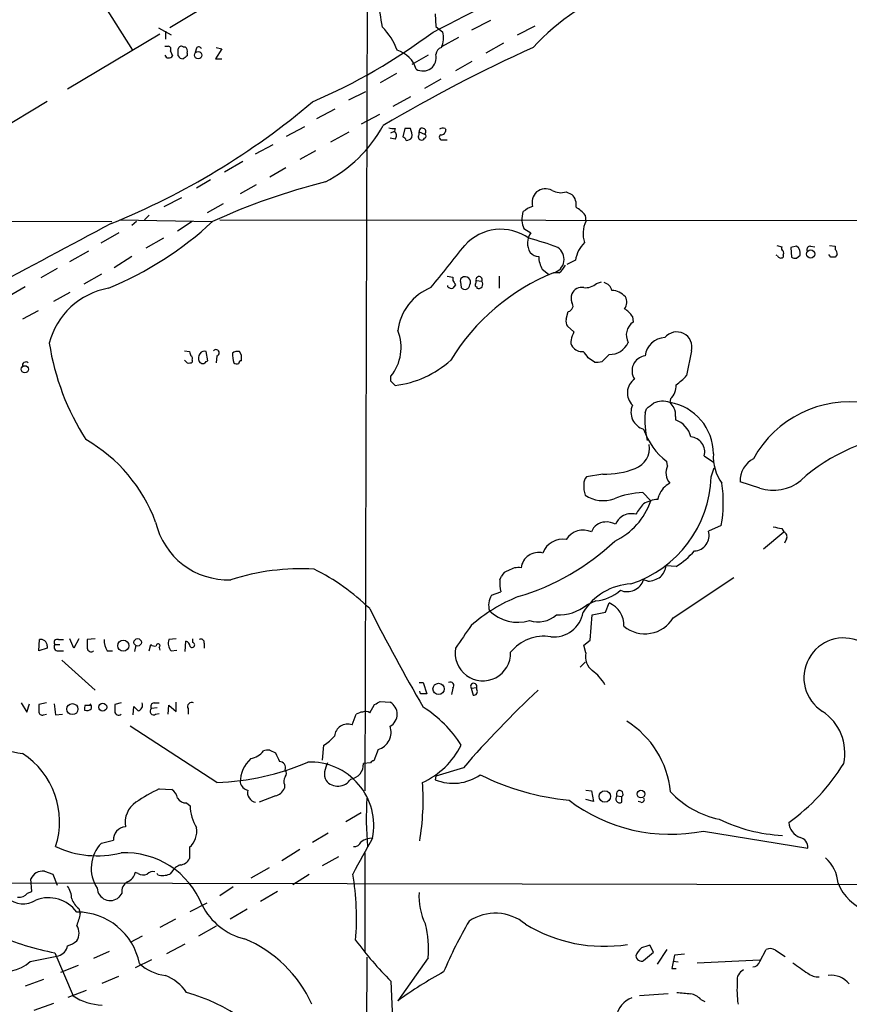
# Model space of a CAD drawing. Extents: x 5 to 1054, y 2593 to 3470.
# Drawn here: x 661 to 761, y 3116 to 3234 of the extents above; entities that cross this region are included whole.
import ezdxf

# ---------------------------------------------------------------- set-up
doc = ezdxf.new("R2010")
doc.units = 0
doc.header["$MEASUREMENT"] = 0
doc.layers.add('MAIN', color=5, linetype='CONTINUOUS')

msp = doc.modelspace()

# ---------------------------------------------------------------- linework, layer by layer
at = {"layer": 'MAIN'}
for p, q in [((702.818, 3260.0178), (702.4793, 3141.3998)), ((669.544, 3238.4278), (674.5393, 3230.4692)), ((687.6627, 3238.3432), (679.0267, 3233.1785)), ((710.946, 3234.8718), (711.0307, 3233.3478)), ((715.3487, 3232.9245), (717.6347, 3234.1098)), ((677.672, 3233.1785), (679.196, 3232.3318)), ((678.5187, 3232.7552), (678.5187, 3231.8238)), ((711.0307, 3233.3478), (711.8773, 3232.6705)), ((720.852, 3232.3318), (722.9687, 3233.4325)), ((677.8413, 3232.4165), (666.75, 3225.8125)), ((713.74, 3231.9932), (711.708, 3230.8925)), ((719.1587, 3231.3158), (717.042, 3230.1305)), ((678.434, 3230.9772), (678.8573, 3230.9772)), ((679.1113, 3230.3845), (679.3653, 3229.7918)), ((680.6353, 3230.8925), (680.8893, 3230.8925)), ((681.1433, 3230.1305), (681.1433, 3229.7918)), ((682.244, 3230.7232), (682.0747, 3230.2152)), ((685.292, 3230.6385), (684.53, 3229.4532)), ((684.6147, 3230.8078), (685.292, 3230.6385)), ((684.53, 3229.4532), (685.292, 3229.4532)), ((710.0993, 3229.8765), (708.152, 3228.7758)), ((715.3487, 3229.1145), (713.4013, 3228.0138)), ((706.2893, 3227.6752), (704.342, 3226.5745)), ((711.6233, 3226.9978), (709.676, 3225.8972)), ((702.564, 3225.4738), (700.532, 3224.4578)), ((655.7433, 3219.2085), (664.2947, 3224.3732)), ((707.9827, 3224.8812), (705.866, 3223.6958)), ((696.722, 3222.2565), (698.9233, 3223.4418)), ((704.2573, 3222.7645), (702.056, 3221.5792)), ((693.0813, 3220.1398), (695.2827, 3221.3252)), ((705.612, 3220.5632), (706.0353, 3220.7325)), ((706.12, 3221.0712), (706.0353, 3220.7325)), ((707.3053, 3221.0712), (707.0513, 3220.0552)), ((707.9827, 3221.0712), (707.3053, 3221.0712)), ((712.1313, 3221.0712), (712.216, 3220.9018)), ((698.4153, 3219.4625), (700.6167, 3220.6478)), ((706.12, 3219.8012), (705.5273, 3219.8858)), ((708.9987, 3220.6478), (709.676, 3220.3938)), ((711.8773, 3219.7165), (712.3853, 3219.7165)), ((689.356, 3218.0232), (691.4727, 3219.1238)), ((696.5527, 3218.3618), (694.69, 3217.3458)), ((687.832, 3217.0918), (685.6307, 3215.8218)), ((692.9967, 3216.3298), (691.0493, 3215.2292)), ((683.9373, 3214.8905), (682.244, 3213.8745)), ((689.4407, 3214.2978), (687.4933, 3213.1972)), ((678.3493, 3211.6732), (680.466, 3212.7738)), ((726.694, 3213.4512), (727.3713, 3213.1125)), ((685.4613, 3212.0118), (683.514, 3210.9112)), ((673.0153, 3210.0645), (684.1913, 3209.8952)), ((676.5713, 3210.6572), (675.9787, 3210.0645)), ((685.038, 3210.0645), (863.1767, 3209.8952)), ((721.36, 3209.9798), (721.5293, 3211.0805)), ((728.98, 3210.6572), (729.0647, 3209.8952)), ((628.0573, 3209.9798), (672.084, 3209.8952)), ((675.0473, 3209.8952), (674.4547, 3209.3872)), ((681.736, 3209.8952), (679.958, 3208.7098)), ((721.614, 3209.0485), (722.4607, 3208.5405)), ((672.9307, 3208.5405), (670.7293, 3207.2705)), ((678.2647, 3207.8632), (676.148, 3206.6778)), ((752.0093, 3207.0165), (752.602, 3206.8472)), ((754.38, 3206.9318), (753.7027, 3206.7625)), ((753.7027, 3206.7625), (753.7873, 3205.5772)), ((756.0733, 3206.9318), (756.5813, 3206.8472)), ((758.3593, 3207.0165), (759.0367, 3206.9318)), ((759.0367, 3206.9318), (759.0367, 3206.5085)), ((667.004, 3205.0692), (669.29, 3206.3392)), ((674.4547, 3205.6618), (672.338, 3204.3072)), ((752.094, 3205.7465), (751.9247, 3205.8312)), ((752.7713, 3205.8312), (752.7713, 3205.5772)), ((754.38, 3205.4925), (754.8033, 3205.8312)), ((758.5287, 3205.5772), (758.2747, 3205.9158)), ((759.2907, 3205.9158), (759.0367, 3205.5772)), ((665.48, 3204.2225), (663.5327, 3203.1218)), ((723.8153, 3204.1378), (724.5773, 3203.5452)), ((727.7947, 3205.2385), (726.7787, 3204.7305)), ((670.814, 3203.5452), (668.6973, 3202.3598)), ((712.3853, 3203.2912), (713.0627, 3203.2065)), ((713.0627, 3203.2065), (713.0627, 3202.7832)), ((718.6507, 3203.2912), (718.6507, 3201.8518)), ((725.8473, 3203.7145), (725.17, 3203.7145)), ((661.67, 3202.0212), (659.7227, 3200.9205)), ((712.47, 3202.0212), (712.47, 3202.1905)), ((713.4013, 3202.2752), (713.0627, 3201.8518)), ((713.994, 3202.6138), (714.0787, 3201.9365)), ((715.8567, 3202.7832), (716.534, 3202.6985)), ((715.9413, 3202.0212), (715.9413, 3201.8518)), ((730.3347, 3202.4445), (730.9273, 3202.6138)), ((667.004, 3201.3438), (665.0567, 3200.2432)), ((663.194, 3199.1425), (661.3313, 3198.1265)), ((726.694, 3198.1265), (726.948, 3199.0578)), ((734.6527, 3198.4652), (734.7373, 3197.7878)), ((727.6253, 3196.6025), (726.8633, 3197.2798)), ((680.8047, 3194.3165), (681.3973, 3194.2318)), ((683.5987, 3193.1312), (683.4293, 3194.2318)), ((684.6993, 3193.7238), (684.6147, 3192.8772)), ((687.6627, 3193.8085), (687.4087, 3194.2318)), ((730.0807, 3192.9618), (729.3187, 3193.4698)), ((731.8587, 3193.8932), (731.012, 3193.0465)), ((741.7647, 3194.3165), (741.172, 3191.3532)), ((681.1433, 3192.8772), (680.8047, 3193.2158)), ((681.736, 3193.2158), (681.736, 3192.9618)), ((683.4293, 3193.0465), (683.5987, 3193.1312)), ((705.612, 3190.6758), (705.612, 3191.2685)), ((739.2247, 3188.5592), (739.14, 3188.1358)), ((736.1767, 3186.8658), (736.346, 3187.3738)), ((739.8173, 3186.4425), (739.8173, 3186.0192)), ((743.2887, 3181.7012), (744.3893, 3180.9392)), ((738.886, 3180.5158), (738.8013, 3181.0238)), ((731.0967, 3179.4998), (729.1493, 3179.1612)), ((744.1353, 3179.1612), (744.474, 3180.2618)), ((749.9773, 3177.8065), (747.6067, 3178.5685)), ((735.9227, 3177.2985), (736.854, 3176.2825)), ((737.7007, 3176.4518), (737.87, 3176.9598)), ((745.3207, 3173.3192), (743.7967, 3172.6418)), ((750.4007, 3170.5252), (752.856, 3172.5572)), ((752.602, 3172.9805), (752.856, 3172.5572)), ((753.1947, 3171.7105), (752.9407, 3171.2025)), ((739.902, 3168.4085), (738.7167, 3168.4932)), ((718.7353, 3166.7998), (718.9047, 3167.2232)), ((736.5153, 3166.6305), (736.0073, 3166.7998)), ((739.5633, 3162.2278), (746.8447, 3167.0538)), ((717.7193, 3164.9372), (718.82, 3165.3605)), ((730.25, 3164.2598), (729.1493, 3163.7518)), ((731.4353, 3162.9052), (731.8587, 3164.0058)), ((729.8267, 3162.5665), (731.4353, 3162.9052)), ((729.5727, 3159.5185), (729.8267, 3162.5665)), ((663.2787, 3158.2485), (663.3633, 3159.6032)), ((665.6493, 3159.6032), (666.242, 3159.6032)), ((667.512, 3158.5872), (667.004, 3159.6878)), ((668.1047, 3159.6878), (667.512, 3158.5872)), ((670.052, 3159.6878), (669.1207, 3159.6032)), ((679.7887, 3159.6878), (678.942, 3159.6032)), ((680.8893, 3158.1638), (680.974, 3159.4338)), ((681.8207, 3159.2645), (681.8207, 3159.6878)), ((683.1753, 3159.1798), (683.1753, 3158.5872)), ((728.8107, 3158.9258), (729.5727, 3159.5185)), ((664.2947, 3158.5872), (663.2787, 3158.2485)), ((664.2947, 3158.8412), (664.2947, 3158.5872)), ((665.226, 3159.0105), (665.8187, 3159.0105)), ((665.6493, 3158.2485), (666.242, 3158.2485)), ((671.4913, 3158.2485), (672.1687, 3158.2485)), ((674.9627, 3158.9258), (674.7933, 3158.1638)), ((676.5713, 3158.2485), (676.7407, 3159.0105)), ((677.7567, 3158.6718), (677.8413, 3158.3332)), ((679.196, 3158.2485), (679.8733, 3158.3332)), ((729.0647, 3157.9945), (728.8107, 3158.9258)), ((666.0727, 3157.1478), (670.052, 3153.5072)), ((728.3873, 3156.3012), (728.98, 3156.8938)), ((708.9987, 3154.4385), (709.5067, 3154.4385)), ((709.5067, 3154.4385), (709.93, 3153.0838)), ((709.168, 3153.0838), (709.0833, 3153.4225)), ((713.0627, 3153.7612), (712.8933, 3152.9992)), ((715.264, 3153.7612), (715.9413, 3153.8458)), ((715.264, 3153.7612), (715.518, 3152.9145)), ((715.9413, 3153.5918), (715.9413, 3153.8458)), ((661.162, 3151.9832), (661.8393, 3150.8825)), ((664.21, 3151.9832), (663.2787, 3151.8138)), ((673.1847, 3151.9832), (672.4227, 3151.8138)), ((677.164, 3151.9832), (677.7567, 3151.9832)), ((679.7887, 3150.9672), (679.7887, 3152.0678)), ((704.342, 3152.1525), (705.5273, 3152.0678)), ((661.8393, 3150.8825), (662.178, 3151.8985)), ((668.8667, 3151.7292), (669.4593, 3151.7292)), ((674.624, 3150.5438), (674.7087, 3151.5598)), ((677.5027, 3151.3905), (676.8253, 3151.3058)), ((678.8573, 3150.6285), (678.942, 3151.7292)), ((678.942, 3151.7292), (679.7887, 3150.9672)), ((681.228, 3151.3058), (681.228, 3150.6285)), ((703.072, 3150.7978), (703.6647, 3151.8138)), ((663.8713, 3150.5438), (664.21, 3150.6285)), ((665.3107, 3150.5438), (666.1573, 3150.6285)), ((677.3333, 3150.6285), (677.7567, 3150.7132)), ((700.9553, 3149.3585), (701.4633, 3150.6285)), ((684.6993, 3142.4158), (674.2853, 3149.1892)), ((691.0493, 3146.3105), (691.7267, 3145.9718)), ((697.3993, 3145.1252), (697.5687, 3146.9032)), ((704.088, 3146.3952), (703.58, 3145.0405)), ((703.1567, 3144.7865), (702.31, 3144.7018)), ((714.3327, 3144.1938), (711.0307, 3143.1778)), ((711.0307, 3143.1778), (710.946, 3142.7545)), ((677.7567, 3141.6538), (679.2807, 3141.5692)), ((692.8273, 3142.1618), (692.8273, 3141.7385)), ((729.0647, 3141.4845), (729.742, 3141.3998)), ((729.742, 3141.3998), (729.996, 3140.1298)), ((691.7267, 3140.8072), (689.7793, 3140.0452)), ((729.996, 3140.1298), (729.0647, 3140.3838)), ((732.79, 3140.8072), (733.3827, 3140.7225)), ((733.3827, 3140.0452), (733.3827, 3140.7225)), ((681.0587, 3139.9605), (681.482, 3139.6218)), ((735.6687, 3140.0452), (735.33, 3140.1298)), ((702.056, 3138.7752), (700.1933, 3137.6745)), ((670.814, 3135.1345), (672.2533, 3135.4732)), ((698.0767, 3136.3198), (696.214, 3135.2192)), ((743.204, 3136.5738), (755.7347, 3134.5418)), ((681.3973, 3134.6265), (681.3973, 3133.2718)), ((694.69, 3134.3725), (692.4887, 3133.0178)), ((697.3993, 3132.4252), (699.3467, 3133.5258)), ((702.4793, 3133.9492), (702.4793, 3122.0112)), ((690.9647, 3132.1712), (688.7633, 3130.9012)), ((662.432, 3129.2925), (662.3473, 3130.8165)), ((663.956, 3131.7478), (664.972, 3131.4092)), ((664.972, 3131.4092), (665.48, 3130.0545)), ((675.2167, 3131.4938), (674.878, 3131.5785)), ((677.5873, 3131.3245), (677.5027, 3131.4938)), ((679.2807, 3131.6632), (679.0267, 3131.4092)), ((693.8433, 3130.1392), (695.7907, 3131.4092)), ((630.3433, 3130.3932), (863.092, 3129.9698)), ((686.6467, 3129.8852), (685.038, 3128.7845)), ((661.924, 3129.1232), (662.432, 3129.2925)), ((673.2693, 3129.1232), (672.9307, 3128.6152)), ((691.9807, 3129.2925), (689.9487, 3128.1072)), ((668.1047, 3127.2605), (668.274, 3126.6678)), ((681.482, 3126.9218), (683.514, 3127.9378)), ((688.34, 3127.1758), (686.308, 3125.9905)), ((679.704, 3125.9905), (677.8413, 3124.9745)), ((684.6147, 3125.1438), (682.498, 3123.9585)), ((675.7247, 3123.9585), (674.2853, 3123.1965)), ((678.688, 3121.8418), (680.8893, 3123.0272)), ((737.1927, 3122.0112), (736.7693, 3122.8578)), ((662.2627, 3120.9105), (665.6493, 3121.5878)), ((665.226, 3121.9265), (667.4273, 3116.7618)), ((671.7453, 3122.0958), (669.8827, 3121.2492)), ((702.7333, 3121.4185), (702.4793, 3085.0965)), ((710.0993, 3121.3338), (706.4587, 3116.1692)), ((736.0073, 3120.9952), (737.1927, 3122.0112)), ((738.8013, 3122.3498), (737.616, 3120.5718)), ((739.7327, 3121.6725), (739.394, 3120.0638)), ((740.918, 3121.7572), (739.7327, 3121.6725)), ((749.9773, 3120.9105), (750.7393, 3122.3498)), ((751.84, 3122.2652), (753.0253, 3121.5032)), ((668.02, 3120.4025), (665.9033, 3119.5558)), ((676.8253, 3121.0798), (674.878, 3120.1485)), ((739.394, 3120.0638), (739.902, 3120.0638)), ((740.156, 3120.8258), (739.5633, 3120.9105)), ((742.442, 3120.7412), (749.9773, 3121.0798)), ((670.8987, 3118.2858), (672.9307, 3119.1325)), ((663.8713, 3118.7092), (661.67, 3117.9472)), ((705.612, 3118.5398), (706.0353, 3109.1418)), ((666.8347, 3116.5925), (669.036, 3117.4392)), ((738.9707, 3117.0158), (735.4993, 3116.7618)), ((665.0567, 3115.8305), (662.686, 3114.9838)), ((742.8653, 3116.3385), (743.3733, 3116.0845))]:
    msp.add_line(p, q, dxfattribs=at)
for centre, radius in [((682.4609, 3229.8803), 0.4429), ((756.0881, 3205.9747), 0.4852), ((661.612, 3192.1139), 0.4299), ((673.443, 3158.8678), 0.6689), ((675.1722, 3159.273), 0.4453), ((711.3543, 3153.6695), 0.6803), ((667.3305, 3151.2436), 0.6662), ((670.9743, 3151.4822), 0.4742), ((731.3445, 3140.7439), 0.6831), ((735.6871, 3141.029), 0.4574)]:
    msp.add_circle(centre, radius, dxfattribs=at)
for centre, radius, start, end in [((535.7745, 3581.7395), 390.4424, 296.615321, 301.550128), ((741.7981, 3213.5422), 25.7347, 108.092779, 137.862956), ((632.7531, 3222.0718), 72.7094, 8.854147, 11.497979), ((668.5109, 3288.834), 70.2395, 293.229138, 306.908057), ((698.9641, 3227.7165), 7.9047, 20.379503, 44.563317), ((708.5919, 3232.0301), 3.3472, 338.58225, 11.029958), ((678.7867, 3230.5962), 0.3875, 326.88812, 79.502061), ((680.4236, 3230.568), 0.3874, 56.880041, 169.51391), ((468.3927, 3230.2152), 211.6504, 359.885382, 0.114591), ((680.5082, 3230.3421), 0.6695, 341.573171, 55.301057), ((682.5262, 3230.582), 0.3156, 10.312965, 153.418709), ((797.2042, 3065.8667), 180.9814, 114.304541, 120.745941), ((705.4605, 3227.2697), 3.3274, 15.934752, 74.065248), ((711.9135, 3229.9491), 0.8829, 103.458631, 179.214731), ((678.9208, 3230.067), 0.5228, 201.371954, 328.237414), ((680.6211, 3230.1162), 0.6632, 209.286216, 271.226962), ((765.5392, 3102.6226), 152.6259, 123.57026, 123.799443), ((709.2825, 3229.6227), 1.7807, 310.458555, 10.958445), ((709.4755, 3229.7698), 1.7839, 242.79719, 302.652246), ((638.4009, 3292.525), 89.4347, 292.066035, 310.272804), ((690.028, 3229.4842), 16.7302, 297.441604, 331.142949), ((705.9082, 3222.6376), 1.5806, 249.629778, 277.700518), ((705.6785, 3220.2305), 0.6159, 315.802667, 54.596423), ((705.8661, 3220.1823), 2.2957, 354.706375, 22.780749), ((709.4053, 3220.702), 0.4102, 311.293671, 187.592797), ((711.8964, 3220.199), 0.9033, 74.9268, 119.32631), ((711.6376, 3220.8876), 0.5786, 268.583744, 1.406357), ((706.7544, 3219.3349), 0.7791, 22.400936, 67.599064), ((707.4108, 3220.6061), 0.9764, 273.752401, 319.385976), ((709.2104, 3220.0129), 0.2994, 171.878017, 261.859073), ((708.0669, 3220.4786), 0.947, 333.443066, 10.291859), ((709.3373, 3220.0553), 0.3787, 243.44848, 333.414653), ((709.5914, 3220.1398), 0.2677, 288.421413, 71.578587), ((711.7503, 3220.0129), 0.3224, 113.200924, 293.193924), ((717.1792, 3137.3663), 79.6784, 104.122504, 114.45719), ((724.2088, 3212.0016), 1.8022, 63.934001, 126.452783), ((726.0408, 3215.4704), 2.1222, 240.653276, 287.926107), ((724.5139, 3212.0965), 1.9309, 135.444828, 192.663665), ((726.3241, 3211.9168), 1.5894, 348.079967, 48.787963), ((723.6802, 3208.4045), 3.4333, 107.811683, 128.791426), ((725.6362, 3207.8212), 4.3845, 40.302505, 59.229875), ((2654.2144, -519.6457), 4223.3585, 117.9918305, 118.2210144), ((655.4854, 3240.8331), 42.2041, 292.536018, 312.856868), ((718.8291, 3203.1197), 5.8231, 54.547306, 137.995162), ((723.6169, 3210.095), 2.2598, 182.922039, 207.586725), ((732.0424, 3208.421), 3.3226, 153.660904, 198.709235), ((724.054, 3207.2967), 2.0213, 142.022837, 213.884255), ((714.5203, 3177.5982), 31.2258, 69.064111, 75.749877), ((-557.5238, 4220.4715), 1626.3888, 321.2256009, 321.4547849), ((724.7572, 3205.3496), 1.6865, 284.168911, 56.907341), ((731.9466, 3204.4242), 4.231, 136.152024, 168.903593), ((752.9408, 3206.6779), 0.3787, 153.44848, 243.414653), ((753.8786, 3206.1073), 0.965, 343.375252, 58.695122), ((756.0921, 3206.4709), 0.4613, 92.335786, 196.588605), ((758.3338, 3205.8565), 0.9587, 3.546139, 42.848561), ((723.491, 3207.1298), 1.4713, 220.728008, 266.141889), ((726.513, 3205.7079), 3.1213, 180.846249, 210.200018), ((752.5052, 3205.9521), 0.4597, 206.565051, 305.366724), ((752.4328, 3206.0852), 0.4232, 323.116564, 36.883436), ((754.2105, 3206.4228), 0.9456, 243.413271, 280.325982), ((758.7827, 3078.5773), 127.0002, 89.885409, 90.114591), ((723.9004, 3206.0849), 3.0674, 309.397568, 332.020577), ((735.0968, 3179.5), 26.1703, 112.29131, 148.392412), ((714.3328, 3202.7831), 0.3787, 116.585347, 206.551521), ((714.5386, 3202.599), 0.6435, 329.789067, 125.673256), ((716.2135, 3202.886), 0.3713, 329.671367, 196.072569), ((673.1951, 3193.0678), 8.917, 99.908524, 165.849058), ((712.8155, 3195.9893), 6.4048, 111.789947, 172.982392), ((712.9356, 3202.5287), 0.6887, 227.465534, 280.634475), ((840.2319, 3287.1791), 152.6259, 213.57026, 213.799443), ((714.5262, 3202.2872), 0.5685, 218.085343, 358.79077), ((715.9413, 3202.2328), 0.2116, 143.124688, 270), ((715.3907, 3202.6562), 0.483, 322.140624, 15.244715), ((716.1369, 3202.3457), 0.5312, 248.39487, 41.619207), ((728.5599, 3200.6697), 1.2914, 78.801443, 156.989004), ((729.0587, 3203.7326), 1.8131, 262.138483, 314.729623), ((730.9415, 3201.2735), 1.297, 14.479815, 75.510526), ((728.8109, 3200.6665), 1.5266, 160.563296, 199.436704), ((732.0805, 3199.2721), 2.3286, 42.183817, 87.124939), ((732.6591, 3200.1812), 1.3206, 323.544873, 29.715821), ((726.8295, 3199.7351), 0.6876, 279.923988, 38.00653), ((731.6465, 3196.3901), 3.6528, 34.616288, 55.389367), ((727.6253, 3197.8724), 0.9653, 164.738635, 217.87186), ((735.8132, 3196.229), 1.894, 124.613842, 208.249537), ((701.3572, 3194.7399), 5.4913, 320.789733, 21.717126), ((730.5092, 3195.0268), 3.2863, 151.348771, 168.691777), ((738.646, 3193.4418), 2.4854, 92.27596, 173.48491), ((739.9751, 3194.759), 1.8435, 346.111502, 140.758701), ((694.2649, 3199.8916), 30.0768, 188.881871, 212.687268), ((728.2178, 3195.4171), 0.9651, 164.735509, 217.879149), ((728.6315, 3195.6864), 1.4577, 216.249611, 273.717072), ((731.927, 3196.3198), 2.4275, 268.387757, 336.001804), ((808.4819, 3236.3278), 133.8752, 198.327138, 198.556321), ((681.3972, 3193.3851), 0.3787, 333.44848, 63.414653), ((683.2974, 3193.4511), 0.8212, 140.107781, 209.514706), ((683.1753, 3193.7237), 0.5681, 63.43946, 153.425927), ((684.5922, 3194.0948), 0.3862, 286.102331, 144.964223), ((687.1546, 3193.3007), 0.9651, 74.735509, 127.879149), ((690.7916, 3194.0619), 4.2296, 179.991872, 196.266003), ((518.3127, 3193.4699), 169.3503, 359.885409, 0.114558), ((727.4975, 3192.6648), 1.9912, 23.846208, 51.904188), ((736.4114, 3191.9315), 1.8076, 97.460379, 213.652266), ((661.722, 3192.5823), 0.4113, 45.807762, 198.205873), ((681.3128, 3193.8084), 0.9465, 259.683783, 296.559637), ((683.006, 3193.3004), 0.4936, 210.955794, 329.044206), ((687.1545, 3193.7228), 0.9456, 243.413271, 280.325982), ((687.6204, 3192.8348), 0.2994, 81.878017, 188.121983), ((704.7307, 3202.0796), 11.9925, 276.652479, 312.344392), ((730.3343, 3195.3356), 2.3873, 263.902053, 286.491663), ((736.6851, 3195.2472), 5.941, 302.784075, 319.046602), ((578.866, 3063.4218), 179.6055, 44.885409, 45.114591), ((736.1052, 3189.256), 2.0586, 125.604003, 225.123987), ((737.9304, 3190.059), 1.9811, 310.793593, 5.605265), ((736.5927, 3186.952), 2.1161, 156.458683, 253.940052), ((567.4072, 3399.4027), 271.1025, 308.546874, 308.77604), ((738.2857, 3185.3474), 2.9164, 72.966171, 112.010818), ((908.7349, 3314.809), 211.6803, 216.756654, 216.985815), ((738.0962, 3181.9298), 6.2932, 0.231254, 80.452662), ((760.7742, 3175.0147), 13.1872, 81.330342, 151.225734), ((746.8628, 3186.027), 10.719, 175.5118, 193.285206), ((738.4629, 3186.7389), 1.3865, 347.655866, 31.266381), ((738.9299, 3183.336), 2.8261, 13.32178, 71.699684), ((743.6996, 3187.4873), 8.1099, 198.46645, 232.843689), ((741.5265, 3182.1702), 1.8235, 345.096513, 85.171123), ((769.2101, 3163.0684), 21.2285, 94.153074, 132.427847), ((659.5301, 3167.1775), 18.9751, 20.241651, 60.230999), ((734.0308, 3182.6796), 2.6804, 290.998376, 8.068132), ((749.9355, 3181.6167), 5.5565, 176.507412, 215.383647), ((740.6695, 3179.6563), 1.9798, 154.269766, 219.416874), ((750.5554, 3178.7309), 2.9532, 116.986738, 183.152387), ((731.3601, 3189.5199), 10.0236, 268.494203, 291.239466), ((731.9438, 3178.0181), 3.1471, 174.595743, 199.650395), ((729.7968, 3178.4112), 0.9908, 130.805138, 185.600694), ((730.0711, 3179.6551), 14.0729, 288.271825, 357.98874), ((740.3646, 3176.0387), 2.6592, 117.41976, 159.73396), ((730.7157, 3176.1031), 14.868, 349.208149, 8.883895), ((751.5949, 3182.6893), 5.1438, 251.670724, 309.80714), ((731.1454, 3180.2721), 3.9573, 236.825543, 289.268728), ((736.4019, 3166.827), 10.4824, 92.620159, 112.140418), ((728.9998, 3178.9652), 8.2997, 295.217952, 341.141758), ((739.7407, 3172.2296), 5.2663, 135.147709, 152.346452), ((737.8993, 3172.7133), 3.7438, 93.04086, 120.356135), ((734.5257, 3172.5715), 2.1732, 75.331319, 121.7329), ((686.0244, 3175.7013), 8.9091, 192.701104, 272.369264), ((731.3852, 3172.0113), 1.7315, 91.141661, 161.622603), ((731.5456, 3171.415), 2.3356, 62.593473, 94.786662), ((735.3296, 3172.0494), 3.0674, 129.397568, 152.020577), ((728.7465, 3170.3622), 2.4103, 65.604247, 148.381908), ((742.0281, 3172.1151), 1.8454, 272.335407, 16.583856), ((794.4196, 3427.069), 257.5067, 260.424926, 260.654106), ((752.602, 3171.9645), 0.6448, 336.802576, 66.802576), ((712.6717, 3192.5026), 28.9401, 286.594113, 313.345327), ((726.2367, 3169.1892), 2.4791, 79.370407, 160.488429), ((723.3674, 3167.9772), 2.1084, 75.367922, 172.861838), ((735.4157, 3175.9424), 8.7685, 300.773027, 319.701481), ((694.7553, 3140.9459), 27.1727, 86.565178, 107.924114), ((684.6996, 3144.4986), 26.308, 45.704567, 63.633446), ((720.0618, 3166.6447), 1.2937, 103.888001, 153.43693), ((720.9367, 3166.1648), 2.1019, 80.729485, 124.331205), ((736.1759, 3168.917), 2.5759, 316.335438, 350.530364), ((723.2329, 3166.3423), 4.5208, 174.191799, 192.543104), ((734.8706, 3159.0464), 7.2558, 93.059811, 147.871238), ((734.0114, 3167.4825), 2.1094, 247.769373, 341.116686), ((736.3455, 3169.6798), 3.054, 273.187219, 303.683824), ((729.6884, 3169.6624), 5.4317, 275.934579, 310.462511), ((727.936, 3146.959), 19.1349, 111.456057, 131.47141), ((719.6317, 3163.7278), 2.2628, 147.690777, 196.78122), ((730.7814, 3161.3575), 2.859, 357.07885, 67.864036), ((901.9022, 3263.5925), 222.6799, 206.760415, 210.231232), ((720.8916, 3166.6074), 4.9215, 225.87758, 286.523503), ((725.2206, 3163.4712), 3.5508, 263.705604, 350.827889), ((725.6903, 3168.1923), 5.6287, 268.151143, 307.91739), ((723.2997, 3165.0797), 3.3461, 252.460166, 311.314149), ((736.1623, 3164.273), 3.9686, 230.476144, 328.979296), ((1391.6518, 2694.2709), 821.957, 145.3760785, 145.6052633), ((663.5393, 3158.8681), 0.7559, 357.960543, 103.464481), ((665.4969, 3159.2645), 0.3714, 65.774365, 223.155907), ((923.1205, 3159.0952), 254.0003, 179.885409, 180.114592), ((673.5564, 3159.4843), 2.4066, 177.168149, 210.897204), ((677.6438, 3158.8694), 0.2276, 299.741759, 187.11877), ((680.1848, 3159.1351), 1.328, 159.361142, 221.88075), ((680.6719, 3158.678), 0.8139, 5.534773, 68.212969), ((681.7149, 3158.9682), 0.3147, 222.270015, 70.349851), ((682.7943, 3159.273), 0.3922, 346.254272, 122.652713), ((723.9882, 3154.9429), 5.0695, 80.426752, 141.781643), ((760.0515, 3155.0203), 4.7826, 64.84147, 237.937599), ((665.59, 3158.7142), 0.4694, 140.854032, 277.256717), ((669.5864, 3158.6084), 0.4662, 182.606469, 309.464089), ((677.2486, 3159.603), 0.7804, 229.396316, 282.536771), ((716.6756, 3157.9737), 3.3313, 169.387635, 1.814783), ((731.1432, 3157.5472), 2.126, 167.854988, 231.740452), ((726.5999, 3151.4412), 5.486, 30.003838, 53.971091), ((712.7702, 3154.071), 0.426, 313.354733, 120.387128), ((715.5819, 3153.9693), 0.38, 341.03583, 213.209094), ((807.7661, 3063.14), 123.6912, 133.064375, 139.058248), ((715.5918, 3153.3393), 0.4312, 260.144439, 35.84663), ((675.0922, 3151.7239), 0.6835, 280.49453, 22.29169), ((677.1641, 3151.5598), 0.4234, 90.013532, 216.859073), ((681.6655, 3151.5457), 0.4989, 61.272223, 208.737847), ((619.3234, 3321.3181), 189.3282, 296.453843, 296.683013), ((704.7273, 3150.6285), 1.6467, 299.066433, 60.933567), ((709.549, 2962.584), 190.5002, 89.885408, 90.114592), ((874.9285, 3151.3905), 211.6502, 179.885408, 180.114592), ((663.7397, 3150.986), 0.4614, 182.33528, 286.573158), ((1003.9253, 3193.5742), 341.3378, 187.013038, 187.242204), ((669.7123, 3151.306), 0.9456, 153.413271, 190.325982), ((669.0783, 3151.8563), 0.7785, 247.625871, 314.994796), ((668.9518, 3151.4329), 0.6887, 349.365525, 42.534466), ((884.0725, 3151.3905), 211.6502, 179.885408, 180.114592), ((672.8884, 3150.9884), 0.4662, 182.606469, 309.464089), ((801.9626, 3278.3057), 179.6053, 224.885409, 225.114592), ((677.0794, 3150.9672), 0.4233, 126.886139, 306.856362), ((702.3102, 3149.3579), 1.527, 93.187323, 123.684864), ((702.5837, 3150.1911), 0.7788, 51.171293, 117.400802), ((701.6327, 3139.0292), 14.7276, 32.319617, 57.680383), ((754.2113, 3145.9813), 5.9799, 347.645059, 56.489575), ((728.0785, 3140.265), 11.1956, 5.382544, 58.216815), ((666.8687, 3175.2852), 29.915, 242.087226, 259.332765), ((700.4214, 3147.8618), 1.5891, 70.367762, 174.873144), ((703.4539, 3148.4895), 2.1883, 286.844958, 18.64774), ((694.3498, 3151.9005), 5.9443, 302.786712, 319.039582), ((688.3948, 3147.6102), 2.3448, 279.041731, 323.813815), ((690.8375, 3144.7456), 1.5791, 82.29219, 110.390429), ((705.2039, 3151.453), 9.9731, 295.020746, 332.85737), ((656.0835, 3137.7222), 9.706, 341.927572, 57.270378), ((691.5172, 3142.36), 4.0243, 133.181537, 179.205522), ((945.9805, 3272.4637), 283.981, 206.45046, 206.679643), ((692.1605, 3144.1726), 0.7867, 342.788042, 84.587978), ((695.9288, 3137.2434), 7.634, 348.5442, 92.308518), ((703.6223, 3144.4903), 0.5518, 94.396316, 147.536771), ((683.6082, 3172.7881), 30.3919, 272.057419, 293.283003), ((692.4675, 3143.5165), 0.6138, 316.399434, 43.600566), ((701.9238, 3142.9742), 4.3294, 155.253421, 170.539636), ((700.5584, 3144.5802), 1.7558, 277.448009, 3.97123), ((738.8963, 3157.7249), 24.8434, 305.857066, 328.385079), ((693.6371, 3142.5577), 0.9014, 143.553434, 206.053368), ((699.0085, 3143.3896), 1.3872, 167.671, 211.258436), ((699.2463, 3143.7708), 1.7996, 217.718058, 328.823842), ((713.1151, 3147.9896), 5.6667, 247.493923, 304.991358), ((729.7741, 3170.0872), 29.9139, 243.367451, 264.741861), ((687.5535, 3121.4068), 22.4926, 115.820681, 124.04021), ((678.3494, 3140.2146), 1.6439, 11.886863, 55.491118), ((688.7494, 3142.7406), 1.2974, 194.497882, 255.506394), ((689.5355, 3141.1823), 1.1512, 164.780676, 261.029443), ((691.3979, 3142.3118), 1.5401, 282.327049, 338.145396), ((679.7579, 3140.3237), 29.7378, 350.447151, 4.034181), ((733.1259, 3141.0414), 0.4095, 308.843385, 214.885416), ((681.0023, 3141.1741), 1.2149, 210.734064, 272.66081), ((740.5559, 3138.18), 37.897, 176.409651, 185.251768), ((739.2639, 3156.4315), 20.2448, 232.831295, 281.222681), ((733.1257, 3140.4568), 0.4853, 133.7726, 301.980351), ((735.7745, 3140.3415), 0.3147, 250.349851, 42.282263), ((747.3427, 3148.8588), 11.0819, 222.899579, 258.148195), ((676.656, 3137.5657), 3.0025, 124.329948, 189.274408), ((686.6562, 3139.7011), 5.1748, 180.878049, 211.500948), ((753.6543, 3155.7339), 19.6919, 244.144782, 267.183524), ((673.7772, 3135.5579), 1.5263, 93.173791, 183.181288), ((679.7099, 3136.5657), 2.5706, 311.028247, 9.663493), ((755.6102, 3137.8316), 2.175, 186.382956, 248.223538), ((845.7221, 3054.7846), 163.72, 150.370036, 152.094009), ((703.5097, 3133.0316), 2.6974, 92.103329, 122.610155), ((754.5461, 3134.6467), 1.1932, 354.956424, 77.551404), ((670.3348, 3145.564), 11.9593, 245.159108, 283.786189), ((673.9316, 3132.1091), 4.3443, 135.859885, 213.429258), ((701.1734, 3135.6628), 0.9528, 267.070332, 337.86583), ((673.6799, 3124.0206), 9.9409, 21.622887, 92.855325), ((680.1774, 3133.858), 1.3534, 275.056838, 334.334263), ((754.9728, 3130.0122), 4.4125, 3.850352, 49.280821), ((680.9238, 3130.7242), 1.8925, 109.351197, 150.252866), ((663.7504, 3130.2478), 1.514, 82.195292, 157.936461), ((673.3726, 3131.9079), 1.541, 291.872523, 347.657508), ((675.8516, 3132.5522), 1.2342, 239.041816, 292.167779), ((676.9948, 3130.7595), 0.9387, 74.30697, 136.199962), ((678.193, 3133.3044), 2.0705, 252.989843, 293.744733), ((670.1089, 3126.1063), 31.3824, 355.145417, 9.728345), ((664.2087, 3128.276), 3.054, 3.187219, 33.683824), ((671.8865, 3129.8049), 1.583, 183.226609, 311.273433), ((674.6239, 3129.2925), 1.3651, 119.740717, 187.123975), ((765.1077, 3132.7118), 6.2158, 202.745794, 248.669312), ((661.3815, 3130.8244), 2.9868, 230.176499, 301.4533), ((660.8418, 3130.0115), 1.4001, 265.777058, 320.619894), ((664.4606, 3124.3675), 4.1943, 36.073472, 111.256022), ((669.4601, 3129.1238), 2.3041, 197.112967, 233.967142), ((716.6328, 3128.7534), 7.6476, 176.593636, 206.025944), ((689.8644, 3131.1557), 7.7628, 206.567362, 256.113231), ((667.8699, 3119.1769), 7.6603, 11.136697, 90.143608), ((662.9552, 3127.4502), 5.376, 335.590268, 351.631757), ((718.1698, 3121.0314), 5.6677, 50.389876, 123.884091), ((666.3973, 3124.2972), 1.7262, 327.346539, 32.650667), ((698.2473, 3122.3924), 11.8992, 354.895985, 14.629747), ((759.1552, 3099.8539), 51.1733, 149.616644, 157.253254), ((731.2536, 3140.8303), 18.1066, 238.464246, 278.916398), ((673.9509, 3163.6159), 42.5926, 248.294613, 258.17955), ((682.1365, 3109.4337), 15.3506, 24.279958, 67.53888), ((665.2439, 3123.068), 1.5347, 285.316676, 348.925098), ((665.6989, 3126.0441), 3.4356, 287.81475, 308.779095), ((736.7807, 3149.689), 44.0654, 216.544315, 224.982072), ((737.1219, 3120.812), 2.1881, 128.717879, 159.233402), ((820.9112, 2868.6887), 267.7346, 108.316967, 108.54615), ((751.205, 3121.2067), 1.2343, 59.040224, 112.166027), ((735.7392, 3121.602), 0.6634, 181.226592, 293.837087), ((659.3536, 3123.8794), 4.1566, 243.843665, 314.41712), ((679.0954, 3124.6013), 5.4149, 226.76154, 263.886262), ((749.1186, 3121.116), 0.8829, 270.785269, 346.541369), ((1072.3454, 3564.6057), 546.2482, 234.347726, 234.576909), ((676.3924, 3113.9558), 5.6748, 34.685894, 67.994791), ((736.418, 3074.7706), 51.1019, 118.592259, 125.892472), ((748.5348, 3118.7059), 1.2914, 113.010996, 191.194205), ((757.0118, 3121.1786), 2.1322, 233.204269, 272.083005), ((758.5245, 3116.3705), 2.8663, 39.69475, 96.701779), ((759.1041, 3117.4692), 11.8771, 175.238001, 188.34323), ((670.9976, 3121.9979), 6.3375, 235.711391, 269.105829), ((674.4085, 3094.4543), 23.6837, 37.290359, 73.692524), ((735.7004, 3113.6609), 3.0638, 111.69098, 167.83589), ((783.1858, 3540.4498), 425.4634, 264.172474, 264.401644), ((741.3033, 3114.9808), 2.0696, 40.99737, 79.512657)]:
    msp.add_arc(centre, radius, start, end, dxfattribs=at)

doc.saveas('drawing.dxf')
